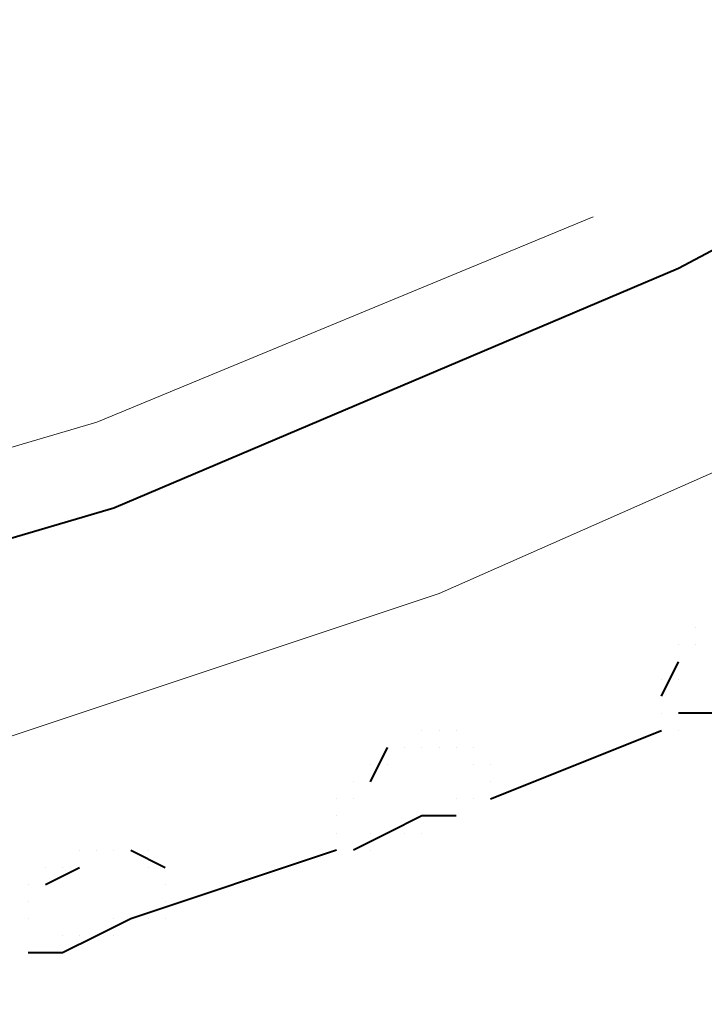
# Model space of a CAD drawing. Extents: x -3159 to 2581, y 4114 to 8113.
# Drawn here: x -2439 to -2422, y 7207 to 7232 of the extents above; entities that cross this region are included whole.
import ezdxf

# ---------------------------------------------------------------- set-up
doc = ezdxf.new("R2010")
doc.units = 0
doc.header["$LTSCALE"] = 100
doc.header["$MEASUREMENT"] = 0
doc.layers.add('PDF_ジオメトリ', color=7, linetype='CONTINUOUS')

msp = doc.modelspace()

# ---------------------------------------------------------------- linework, layer by layer
at = {"layer": 'PDF_ジオメトリ', "lineweight": 40}
for points in [[(-2330.192, 7337.643), (-2332.731, 7321.984), (-2336.963, 7306.748), (-2342.888, 7291.936), (-2350.506, 7277.97), (-2358.97, 7264.427), (-2369.128, 7252.154), (-2380.554, 7241.15), (-2392.828, 7231.416), (-2405.947, 7222.528), (-2420.337, 7215.334), (-2421.183, 7214.911), (-2422.03, 7214.487), (-2422.876, 7214.487)], [(-2539.684, 7224.221), (-2525.718, 7218.719), (-2511.328, 7214.911), (-2496.092, 7212.371), (-2481.28, 7211.948), (-2466.044, 7212.794), (-2451.231, 7215.334), (-2436.842, 7219.566), (-2422.876, 7225.491), (-2409.333, 7232.686), (-2404.254, 7237.341), (-2400.446, 7242.843), (-2397.483, 7248.768)], [(-2422.453, 7216.603), (-2422.453, 7216.603)], [(-2422.453, 7216.603), (-2422.453, 7216.603)], [(-2422.453, 7216.603), (-2422.453, 7216.603)], [(-2422.876, 7216.18), (-2422.876, 7216.18)], [(-2422.453, 7216.18), (-2422.453, 7216.18)], [(-2422.453, 7216.18), (-2422.453, 7216.18)], [(-2422.453, 7216.18), (-2422.453, 7216.18)], [(-2422.453, 7216.18), (-2422.453, 7216.18)], [(-2422.453, 7216.18), (-2422.453, 7216.18)], [(-2422.453, 7216.18), (-2422.453, 7216.18)], [(-2422.453, 7216.18), (-2422.453, 7216.18)], [(-2423.299, 7214.911), (-2422.876, 7215.757)], [(-2422.876, 7215.757), (-2422.876, 7215.757)], [(-2422.876, 7215.757), (-2422.876, 7215.757)], [(-2422.876, 7215.757), (-2422.876, 7215.757)], [(-2422.876, 7215.757), (-2422.876, 7215.757)], [(-2422.876, 7215.757), (-2422.876, 7215.757)], [(-2422.876, 7215.757), (-2422.876, 7215.757)], [(-2422.876, 7215.757), (-2422.876, 7215.757)], [(-2422.876, 7215.757), (-2422.876, 7215.757)], [(-2422.876, 7215.757), (-2422.876, 7215.757)], [(-2423.299, 7215.334), (-2423.299, 7215.334)], [(-2423.299, 7215.334), (-2423.299, 7215.334)], [(-2423.299, 7215.334), (-2423.299, 7215.334)], [(-2423.299, 7215.334), (-2423.299, 7215.334)], [(-2423.299, 7215.334), (-2423.299, 7215.334)], [(-2422.876, 7215.334), (-2422.876, 7215.334)], [(-2423.299, 7214.911), (-2423.299, 7214.911)], [(-2423.299, 7214.911), (-2423.299, 7214.911)], [(-2423.299, 7214.911), (-2423.299, 7214.911)], [(-2423.299, 7214.911), (-2423.299, 7214.911)], [(-2423.299, 7214.911), (-2423.299, 7214.911)], [(-2423.299, 7214.911), (-2423.299, 7214.911)], [(-2423.299, 7214.911), (-2423.299, 7214.911)], [(-2423.299, 7214.911), (-2423.299, 7214.911)], [(-2423.299, 7214.911), (-2423.299, 7214.911)], [(-2423.299, 7214.911), (-2423.299, 7214.911)], [(-2423.299, 7214.487), (-2423.299, 7214.487)], [(-2423.299, 7214.487), (-2423.299, 7214.487)], [(-2423.299, 7214.487), (-2423.299, 7214.487)], [(-2423.299, 7214.487), (-2423.299, 7214.487)], [(-2423.299, 7214.487), (-2423.299, 7214.487)], [(-2423.299, 7214.487), (-2423.299, 7214.487)], [(-2423.299, 7214.487), (-2423.299, 7214.487)], [(-2423.299, 7214.487), (-2423.299, 7214.487)], [(-2423.299, 7214.487), (-2423.299, 7214.487)], [(-2423.299, 7214.487), (-2423.299, 7214.487)], [(-2423.299, 7214.487), (-2423.299, 7214.487)], [(-2423.299, 7214.487), (-2423.299, 7214.487)], [(-2423.299, 7214.487), (-2423.299, 7214.487)], [(-2423.299, 7214.487), (-2423.299, 7214.487)], [(-2423.299, 7214.487), (-2423.299, 7214.487)], [(-2423.299, 7214.487), (-2423.299, 7214.487)], [(-2423.299, 7214.487), (-2423.299, 7214.487)], [(-2423.299, 7214.487), (-2423.299, 7214.487)], [(-2423.299, 7214.487), (-2423.299, 7214.487)], [(-2423.299, 7214.487), (-2423.299, 7214.487)], [(-2423.299, 7214.487), (-2423.299, 7214.487)], [(-2422.876, 7214.487), (-2422.876, 7214.487)], [(-2422.876, 7214.487), (-2422.876, 7214.487)], [(-2422.876, 7214.487), (-2422.876, 7214.487)], [(-2422.876, 7214.487), (-2422.876, 7214.487)], [(-2422.876, 7214.487), (-2422.876, 7214.487)], [(-2422.876, 7214.487), (-2422.876, 7214.487)], [(-2422.876, 7214.487), (-2422.876, 7214.487)], [(-2422.876, 7214.487), (-2422.876, 7214.487)], [(-2422.876, 7214.487), (-2422.876, 7214.487)], [(-2422.876, 7214.487), (-2422.876, 7214.487)], [(-2422.876, 7214.487), (-2422.876, 7214.487)], [(-2422.453, 7214.487), (-2422.453, 7214.487)], [(-2422.453, 7214.487), (-2422.453, 7214.487)], [(-2422.453, 7214.487), (-2422.453, 7214.487)], [(-2422.453, 7214.487), (-2422.453, 7214.487)], [(-2422.453, 7214.487), (-2422.453, 7214.487)], [(-2422.453, 7214.487), (-2422.453, 7214.487)], [(-2422.453, 7214.487), (-2422.453, 7214.487)], [(-2422.453, 7214.487), (-2422.453, 7214.487)], [(-2429.224, 7214.064), (-2429.224, 7214.064)], [(-2429.224, 7214.064), (-2429.224, 7214.064)], [(-2429.224, 7214.064), (-2429.224, 7214.064)], [(-2429.224, 7214.064), (-2429.224, 7214.064)], [(-2429.224, 7214.064), (-2429.224, 7214.064)], [(-2429.224, 7214.064), (-2429.224, 7214.064)], [(-2429.224, 7214.064), (-2429.224, 7214.064)], [(-2429.224, 7214.064), (-2429.224, 7214.064)], [(-2429.224, 7214.064), (-2429.224, 7214.064)], [(-2429.224, 7214.064), (-2429.224, 7214.064)], [(-2429.224, 7214.064), (-2429.224, 7214.064)], [(-2428.801, 7214.064), (-2428.801, 7214.064)], [(-2428.801, 7214.064), (-2428.801, 7214.064)], [(-2428.801, 7214.064), (-2428.801, 7214.064)], [(-2428.801, 7214.064), (-2428.801, 7214.064)], [(-2428.801, 7214.064), (-2428.801, 7214.064)], [(-2428.801, 7214.064), (-2428.801, 7214.064)], [(-2428.801, 7214.064), (-2428.801, 7214.064)], [(-2428.801, 7214.064), (-2428.801, 7214.064)], [(-2428.801, 7214.064), (-2428.801, 7214.064)], [(-2428.801, 7214.064), (-2428.801, 7214.064)], [(-2428.801, 7214.064), (-2428.801, 7214.064)], [(-2428.801, 7214.064), (-2428.801, 7214.064)], [(-2428.801, 7214.064), (-2428.801, 7214.064)], [(-2428.378, 7214.064), (-2428.378, 7214.064)], [(-2427.531, 7212.371), (-2423.299, 7214.064)], [(-2423.299, 7214.064), (-2423.299, 7214.064)], [(-2423.299, 7214.064), (-2423.299, 7214.064)], [(-2423.299, 7214.064), (-2423.299, 7214.064)], [(-2423.299, 7214.064), (-2423.299, 7214.064)], [(-2423.299, 7214.064), (-2423.299, 7214.064)], [(-2423.299, 7214.064), (-2423.299, 7214.064)], [(-2423.299, 7214.064), (-2423.299, 7214.064)], [(-2423.299, 7214.064), (-2423.299, 7214.064)], [(-2423.299, 7214.064), (-2423.299, 7214.064)], [(-2423.299, 7214.064), (-2423.299, 7214.064)], [(-2423.299, 7214.064), (-2423.299, 7214.064)], [(-2423.299, 7214.064), (-2423.299, 7214.064)], [(-2423.299, 7214.064), (-2423.299, 7214.064)], [(-2423.299, 7214.064), (-2423.299, 7214.064)], [(-2422.876, 7214.064), (-2422.876, 7214.064)], [(-2422.876, 7214.064), (-2422.876, 7214.064)], [(-2422.876, 7214.064), (-2422.876, 7214.064)], [(-2430.494, 7212.794), (-2430.071, 7213.641)], [(-2430.071, 7213.641), (-2430.071, 7213.641)], [(-2430.071, 7213.641), (-2430.071, 7213.641)], [(-2430.071, 7213.641), (-2430.071, 7213.641)], [(-2430.071, 7213.641), (-2430.071, 7213.641)], [(-2429.647, 7213.641), (-2429.647, 7213.641)], [(-2429.647, 7213.641), (-2429.647, 7213.641)], [(-2429.647, 7213.641), (-2429.647, 7213.641)], [(-2429.647, 7213.641), (-2429.647, 7213.641)], [(-2429.647, 7213.641), (-2429.647, 7213.641)], [(-2429.647, 7213.641), (-2429.647, 7213.641)], [(-2429.647, 7213.641), (-2429.647, 7213.641)], [(-2429.647, 7213.641), (-2429.647, 7213.641)], [(-2429.647, 7213.641), (-2429.647, 7213.641)], [(-2429.224, 7213.641), (-2429.224, 7213.641)], [(-2429.224, 7213.641), (-2429.224, 7213.641)], [(-2429.224, 7213.641), (-2429.224, 7213.641)], [(-2429.224, 7213.641), (-2429.224, 7213.641)], [(-2428.801, 7213.641), (-2428.801, 7213.641)], [(-2428.378, 7213.641), (-2428.378, 7213.641)], [(-2428.378, 7213.641), (-2428.378, 7213.641)], [(-2428.378, 7213.641), (-2428.378, 7213.641)], [(-2428.378, 7213.641), (-2428.378, 7213.641)], [(-2428.378, 7213.641), (-2428.378, 7213.641)], [(-2428.378, 7213.641), (-2428.378, 7213.641)], [(-2428.378, 7213.641), (-2428.378, 7213.641)], [(-2428.378, 7213.641), (-2428.378, 7213.641)], [(-2428.378, 7213.641), (-2428.378, 7213.641)], [(-2428.378, 7213.641), (-2428.378, 7213.641)], [(-2428.378, 7213.641), (-2428.378, 7213.641)], [(-2427.955, 7213.641), (-2427.955, 7213.641)], [(-2427.955, 7213.641), (-2427.955, 7213.641)], [(-2427.955, 7213.641), (-2427.955, 7213.641)], [(-2427.955, 7213.641), (-2427.955, 7213.641)], [(-2427.955, 7213.641), (-2427.955, 7213.641)], [(-2427.955, 7213.641), (-2427.955, 7213.641)], [(-2427.955, 7213.641), (-2427.955, 7213.641)], [(-2427.955, 7213.641), (-2427.955, 7213.641)], [(-2427.955, 7213.641), (-2427.955, 7213.641)], [(-2427.955, 7213.641), (-2427.955, 7213.641)], [(-2427.955, 7213.641), (-2427.955, 7213.641)], [(-2427.955, 7213.641), (-2427.955, 7213.641)], [(-2430.494, 7213.218), (-2430.494, 7213.218)], [(-2430.494, 7213.218), (-2430.494, 7213.218)], [(-2430.494, 7213.218), (-2430.494, 7213.218)], [(-2430.494, 7213.218), (-2430.494, 7213.218)], [(-2430.494, 7213.218), (-2430.494, 7213.218)], [(-2430.071, 7213.218), (-2430.071, 7213.218)], [(-2430.071, 7213.218), (-2430.071, 7213.218)], [(-2430.071, 7213.218), (-2430.071, 7213.218)], [(-2430.071, 7213.218), (-2430.071, 7213.218)], [(-2427.955, 7213.218), (-2427.955, 7213.218)], [(-2427.531, 7213.218), (-2427.531, 7213.218)], [(-2427.531, 7213.218), (-2427.531, 7213.218)], [(-2427.531, 7213.218), (-2427.531, 7213.218)], [(-2427.531, 7213.218), (-2427.531, 7213.218)], [(-2427.531, 7213.218), (-2427.531, 7213.218)], [(-2427.531, 7213.218), (-2427.531, 7213.218)], [(-2427.531, 7213.218), (-2427.531, 7213.218)], [(-2427.531, 7213.218), (-2427.531, 7213.218)], [(-2427.531, 7213.218), (-2427.531, 7213.218)], [(-2427.531, 7213.218), (-2427.531, 7213.218)], [(-2427.531, 7213.218), (-2427.531, 7213.218)], [(-2427.531, 7213.218), (-2427.531, 7213.218)], [(-2427.531, 7213.218), (-2427.531, 7213.218)], [(-2427.531, 7213.218), (-2427.531, 7213.218)], [(-2427.531, 7213.218), (-2427.531, 7213.218)], [(-2427.531, 7213.218), (-2427.531, 7213.218)], [(-2430.917, 7212.794), (-2430.917, 7212.794)], [(-2430.917, 7212.794), (-2430.917, 7212.794)], [(-2430.917, 7212.794), (-2430.917, 7212.794)], [(-2430.917, 7212.794), (-2430.917, 7212.794)], [(-2430.494, 7212.794), (-2430.494, 7212.794)], [(-2430.494, 7212.794), (-2430.494, 7212.794)], [(-2430.494, 7212.794), (-2430.494, 7212.794)], [(-2430.494, 7212.794), (-2430.494, 7212.794)], [(-2427.531, 7212.794), (-2427.531, 7212.794)], [(-2427.531, 7212.794), (-2427.531, 7212.794)], [(-2427.531, 7212.794), (-2427.531, 7212.794)], [(-2427.531, 7212.794), (-2427.531, 7212.794)], [(-2427.531, 7212.794), (-2427.531, 7212.794)], [(-2427.531, 7212.794), (-2427.531, 7212.794)], [(-2427.531, 7212.794), (-2427.531, 7212.794)], [(-2427.531, 7212.794), (-2427.531, 7212.794)], [(-2427.531, 7212.794), (-2427.531, 7212.794)], [(-2427.531, 7212.794), (-2427.531, 7212.794)], [(-2427.531, 7212.794), (-2427.531, 7212.794)], [(-2427.531, 7212.794), (-2427.531, 7212.794)], [(-2427.531, 7212.794), (-2427.531, 7212.794)], [(-2427.531, 7212.794), (-2427.531, 7212.794)], [(-2427.531, 7212.794), (-2427.531, 7212.794)], [(-2427.531, 7212.794), (-2427.531, 7212.794)], [(-2427.531, 7212.794), (-2427.531, 7212.794)], [(-2427.531, 7212.794), (-2427.531, 7212.794)], [(-2431.34, 7212.371), (-2431.34, 7212.371)], [(-2430.917, 7212.371), (-2430.917, 7212.371)], [(-2430.917, 7212.371), (-2430.917, 7212.371)], [(-2430.917, 7212.371), (-2430.917, 7212.371)], [(-2430.917, 7212.371), (-2430.917, 7212.371)], [(-2430.917, 7212.371), (-2430.917, 7212.371)], [(-2430.917, 7212.371), (-2430.917, 7212.371)], [(-2430.917, 7212.371), (-2430.917, 7212.371)], [(-2430.917, 7212.371), (-2430.917, 7212.371)], [(-2430.917, 7212.371), (-2430.917, 7212.371)], [(-2430.917, 7212.371), (-2430.917, 7212.371)], [(-2428.378, 7212.371), (-2428.378, 7212.371)], [(-2427.955, 7212.371), (-2427.955, 7212.371)], [(-2427.955, 7212.371), (-2427.955, 7212.371)], [(-2427.955, 7212.371), (-2427.955, 7212.371)], [(-2427.955, 7212.371), (-2427.955, 7212.371)], [(-2427.955, 7212.371), (-2427.955, 7212.371)], [(-2427.955, 7212.371), (-2427.955, 7212.371)], [(-2427.955, 7212.371), (-2427.955, 7212.371)], [(-2427.955, 7212.371), (-2427.955, 7212.371)], [(-2427.955, 7212.371), (-2427.955, 7212.371)], [(-2427.955, 7212.371), (-2427.955, 7212.371)], [(-2427.955, 7212.371), (-2427.955, 7212.371)], [(-2427.955, 7212.371), (-2427.955, 7212.371)], [(-2427.531, 7212.371), (-2427.531, 7212.371)], [(-2427.531, 7212.371), (-2427.531, 7212.371)], [(-2427.531, 7212.371), (-2427.531, 7212.371)], [(-2427.531, 7212.371), (-2427.531, 7212.371)], [(-2427.531, 7212.371), (-2427.531, 7212.371)], [(-2427.531, 7212.371), (-2427.531, 7212.371)], [(-2427.531, 7212.371), (-2427.531, 7212.371)], [(-2427.531, 7212.371), (-2427.531, 7212.371)], [(-2427.531, 7212.371), (-2427.531, 7212.371)], [(-2431.34, 7211.948), (-2431.34, 7211.948)], [(-2431.34, 7211.948), (-2431.34, 7211.948)], [(-2431.34, 7211.948), (-2431.34, 7211.948)], [(-2431.34, 7211.948), (-2431.34, 7211.948)], [(-2431.34, 7211.948), (-2431.34, 7211.948)], [(-2431.34, 7211.948), (-2431.34, 7211.948)], [(-2431.34, 7211.948), (-2431.34, 7211.948)], [(-2431.34, 7211.948), (-2431.34, 7211.948)], [(-2431.34, 7211.948), (-2431.34, 7211.948)], [(-2431.34, 7211.948), (-2431.34, 7211.948)], [(-2428.378, 7211.948), (-2429.224, 7211.948), (-2430.071, 7211.525), (-2430.917, 7211.102)], [(-2429.224, 7211.948), (-2429.224, 7211.948)], [(-2429.224, 7211.948), (-2429.224, 7211.948)], [(-2429.224, 7211.948), (-2429.224, 7211.948)], [(-2429.224, 7211.948), (-2429.224, 7211.948)], [(-2428.801, 7211.948), (-2428.801, 7211.948)], [(-2428.801, 7211.948), (-2428.801, 7211.948)], [(-2428.801, 7211.948), (-2428.801, 7211.948)], [(-2428.801, 7211.948), (-2428.801, 7211.948)], [(-2428.801, 7211.948), (-2428.801, 7211.948)], [(-2428.801, 7211.948), (-2428.801, 7211.948)], [(-2428.801, 7211.948), (-2428.801, 7211.948)], [(-2428.801, 7211.948), (-2428.801, 7211.948)], [(-2428.801, 7211.948), (-2428.801, 7211.948)], [(-2428.378, 7211.948), (-2428.378, 7211.948)], [(-2428.378, 7211.948), (-2428.378, 7211.948)], [(-2428.378, 7211.948), (-2428.378, 7211.948)], [(-2428.378, 7211.948), (-2428.378, 7211.948)], [(-2428.378, 7211.948), (-2428.378, 7211.948)], [(-2428.378, 7211.948), (-2428.378, 7211.948)], [(-2428.378, 7211.948), (-2428.378, 7211.948)], [(-2428.378, 7211.948), (-2428.378, 7211.948)], [(-2428.378, 7211.948), (-2428.378, 7211.948)], [(-2431.34, 7211.525), (-2431.34, 7211.525)], [(-2431.34, 7211.525), (-2431.34, 7211.525)], [(-2431.34, 7211.525), (-2431.34, 7211.525)], [(-2431.34, 7211.525), (-2431.34, 7211.525)], [(-2431.34, 7211.525), (-2431.34, 7211.525)], [(-2431.34, 7211.525), (-2431.34, 7211.525)], [(-2431.34, 7211.525), (-2431.34, 7211.525)], [(-2431.34, 7211.525), (-2431.34, 7211.525)], [(-2431.34, 7211.525), (-2431.34, 7211.525)], [(-2431.34, 7211.525), (-2431.34, 7211.525)], [(-2431.34, 7211.525), (-2431.34, 7211.525)], [(-2431.34, 7211.525), (-2431.34, 7211.525)], [(-2431.34, 7211.525), (-2431.34, 7211.525)], [(-2430.494, 7211.525), (-2430.494, 7211.525)], [(-2430.494, 7211.525), (-2430.494, 7211.525)], [(-2430.494, 7211.525), (-2430.494, 7211.525)], [(-2430.071, 7211.525), (-2430.071, 7211.525)], [(-2430.071, 7211.525), (-2430.071, 7211.525)], [(-2430.071, 7211.525), (-2430.071, 7211.525)], [(-2430.071, 7211.525), (-2430.071, 7211.525)], [(-2430.071, 7211.525), (-2430.071, 7211.525)], [(-2430.071, 7211.525), (-2430.071, 7211.525)], [(-2430.071, 7211.525), (-2430.071, 7211.525)], [(-2430.071, 7211.525), (-2430.071, 7211.525)], [(-2430.071, 7211.525), (-2430.071, 7211.525)], [(-2429.647, 7211.525), (-2429.647, 7211.525)], [(-2429.647, 7211.525), (-2429.647, 7211.525)], [(-2429.647, 7211.525), (-2429.647, 7211.525)], [(-2429.647, 7211.525), (-2429.647, 7211.525)], [(-2429.647, 7211.525), (-2429.647, 7211.525)], [(-2429.224, 7211.525), (-2429.224, 7211.525)], [(-2431.34, 7211.102), (-2436.419, 7209.409), (-2437.265, 7208.985), (-2438.112, 7208.562), (-2438.958, 7208.562)], [(-2437.689, 7211.102), (-2437.689, 7211.102)], [(-2437.689, 7211.102), (-2437.689, 7211.102)], [(-2437.689, 7211.102), (-2437.689, 7211.102)], [(-2437.689, 7211.102), (-2437.689, 7211.102)], [(-2437.689, 7211.102), (-2437.689, 7211.102)], [(-2437.689, 7211.102), (-2437.689, 7211.102)], [(-2437.265, 7211.102), (-2437.265, 7211.102)], [(-2437.265, 7211.102), (-2437.265, 7211.102)], [(-2437.265, 7211.102), (-2437.265, 7211.102)], [(-2437.265, 7211.102), (-2437.265, 7211.102)], [(-2437.265, 7211.102), (-2437.265, 7211.102)], [(-2437.265, 7211.102), (-2437.265, 7211.102)], [(-2437.265, 7211.102), (-2437.265, 7211.102)], [(-2437.265, 7211.102), (-2437.265, 7211.102)], [(-2437.265, 7211.102), (-2437.265, 7211.102)], [(-2437.265, 7211.102), (-2437.265, 7211.102)], [(-2437.265, 7211.102), (-2437.265, 7211.102)], [(-2437.265, 7211.102), (-2437.265, 7211.102)], [(-2437.265, 7211.102), (-2437.265, 7211.102)], [(-2436.842, 7211.102), (-2436.842, 7211.102)], [(-2436.842, 7211.102), (-2436.842, 7211.102)], [(-2436.842, 7211.102), (-2436.842, 7211.102)], [(-2436.842, 7211.102), (-2436.842, 7211.102)], [(-2436.842, 7211.102), (-2436.842, 7211.102)], [(-2436.842, 7211.102), (-2436.842, 7211.102)], [(-2436.842, 7211.102), (-2436.842, 7211.102)], [(-2436.842, 7211.102), (-2436.842, 7211.102)], [(-2436.842, 7211.102), (-2436.842, 7211.102)], [(-2436.842, 7211.102), (-2436.842, 7211.102)], [(-2436.842, 7211.102), (-2436.842, 7211.102)], [(-2436.842, 7211.102), (-2436.842, 7211.102)], [(-2436.842, 7211.102), (-2436.842, 7211.102)], [(-2436.842, 7211.102), (-2436.842, 7211.102)], [(-2436.419, 7211.102), (-2436.419, 7211.102)], [(-2436.419, 7211.102), (-2436.419, 7211.102)], [(-2436.419, 7211.102), (-2436.419, 7211.102)], [(-2436.419, 7211.102), (-2436.419, 7211.102)], [(-2436.419, 7211.102), (-2436.419, 7211.102)], [(-2436.419, 7211.102), (-2436.419, 7211.102)], [(-2436.419, 7211.102), (-2436.419, 7211.102)], [(-2436.419, 7211.102), (-2436.419, 7211.102)], [(-2436.419, 7211.102), (-2436.419, 7211.102)], [(-2436.419, 7211.102), (-2436.419, 7211.102)], [(-2436.419, 7211.102), (-2436.419, 7211.102)], [(-2436.419, 7211.102), (-2435.572, 7210.678)], [(-2435.996, 7211.102), (-2435.996, 7211.102)], [(-2431.34, 7211.102), (-2431.34, 7211.102)], [(-2431.34, 7211.102), (-2431.34, 7211.102)], [(-2431.34, 7211.102), (-2431.34, 7211.102)], [(-2431.34, 7211.102), (-2431.34, 7211.102)], [(-2431.34, 7211.102), (-2431.34, 7211.102)], [(-2431.34, 7211.102), (-2431.34, 7211.102)], [(-2431.34, 7211.102), (-2431.34, 7211.102)], [(-2431.34, 7211.102), (-2431.34, 7211.102)], [(-2431.34, 7211.102), (-2431.34, 7211.102)], [(-2431.34, 7211.102), (-2431.34, 7211.102)], [(-2431.34, 7211.102), (-2431.34, 7211.102)], [(-2431.34, 7211.102), (-2431.34, 7211.102)], [(-2431.34, 7211.102), (-2431.34, 7211.102)], [(-2431.34, 7211.102), (-2431.34, 7211.102)], [(-2431.34, 7211.102), (-2431.34, 7211.102)], [(-2431.34, 7211.102), (-2431.34, 7211.102)], [(-2431.34, 7211.102), (-2431.34, 7211.102)], [(-2431.34, 7211.102), (-2431.34, 7211.102)], [(-2431.34, 7211.102), (-2431.34, 7211.102)], [(-2431.34, 7211.102), (-2431.34, 7211.102)], [(-2431.34, 7211.102), (-2431.34, 7211.102)], [(-2431.34, 7211.102), (-2431.34, 7211.102)], [(-2430.917, 7211.102), (-2430.917, 7211.102)], [(-2430.917, 7211.102), (-2430.917, 7211.102)], [(-2430.917, 7211.102), (-2430.917, 7211.102)], [(-2430.917, 7211.102), (-2430.917, 7211.102)], [(-2430.917, 7211.102), (-2430.917, 7211.102)], [(-2430.917, 7211.102), (-2430.917, 7211.102)], [(-2430.917, 7211.102), (-2430.917, 7211.102)], [(-2430.917, 7211.102), (-2430.917, 7211.102)], [(-2430.917, 7211.102), (-2430.917, 7211.102)], [(-2430.917, 7211.102), (-2430.917, 7211.102)], [(-2430.917, 7211.102), (-2430.917, 7211.102)], [(-2430.917, 7211.102), (-2430.917, 7211.102)], [(-2430.917, 7211.102), (-2430.917, 7211.102)], [(-2430.917, 7211.102), (-2430.917, 7211.102)], [(-2430.494, 7211.102), (-2430.494, 7211.102)], [(-2430.494, 7211.102), (-2430.494, 7211.102)], [(-2430.494, 7211.102), (-2430.494, 7211.102)], [(-2430.494, 7211.102), (-2430.494, 7211.102)], [(-2430.494, 7211.102), (-2430.494, 7211.102)], [(-2430.494, 7211.102), (-2430.494, 7211.102)], [(-2438.535, 7210.678), (-2438.535, 7210.678)], [(-2438.535, 7210.255), (-2437.689, 7210.678)], [(-2438.112, 7210.678), (-2438.112, 7210.678)], [(-2438.112, 7210.678), (-2438.112, 7210.678)], [(-2438.112, 7210.678), (-2438.112, 7210.678)], [(-2438.112, 7210.678), (-2438.112, 7210.678)], [(-2438.112, 7210.678), (-2438.112, 7210.678)], [(-2438.112, 7210.678), (-2438.112, 7210.678)], [(-2438.112, 7210.678), (-2438.112, 7210.678)], [(-2438.112, 7210.678), (-2438.112, 7210.678)], [(-2438.112, 7210.678), (-2438.112, 7210.678)], [(-2438.112, 7210.678), (-2438.112, 7210.678)], [(-2437.689, 7210.678), (-2437.689, 7210.678)], [(-2437.689, 7210.678), (-2437.689, 7210.678)], [(-2437.689, 7210.678), (-2437.689, 7210.678)], [(-2435.996, 7210.678), (-2435.996, 7210.678)], [(-2435.996, 7210.678), (-2435.996, 7210.678)], [(-2435.996, 7210.678), (-2435.996, 7210.678)], [(-2435.996, 7210.678), (-2435.996, 7210.678)], [(-2435.996, 7210.678), (-2435.996, 7210.678)], [(-2435.996, 7210.678), (-2435.996, 7210.678)], [(-2435.996, 7210.678), (-2435.996, 7210.678)], [(-2435.996, 7210.678), (-2435.996, 7210.678)], [(-2435.996, 7210.678), (-2435.996, 7210.678)], [(-2435.996, 7210.678), (-2435.996, 7210.678)], [(-2435.996, 7210.678), (-2435.996, 7210.678)], [(-2435.572, 7210.678), (-2435.572, 7210.678)], [(-2435.572, 7210.678), (-2435.572, 7210.678)], [(-2435.572, 7210.678), (-2435.572, 7210.678)], [(-2435.572, 7210.678), (-2435.572, 7210.678)], [(-2435.572, 7210.678), (-2435.572, 7210.678)], [(-2435.572, 7210.678), (-2435.572, 7210.678)], [(-2435.572, 7210.678), (-2435.572, 7210.678)], [(-2435.572, 7210.678), (-2435.572, 7210.678)], [(-2438.958, 7210.255), (-2438.958, 7210.255)], [(-2438.535, 7210.255), (-2438.535, 7210.255)], [(-2438.535, 7210.255), (-2438.535, 7210.255)], [(-2438.535, 7210.255), (-2438.535, 7210.255)], [(-2438.535, 7210.255), (-2438.535, 7210.255)], [(-2438.535, 7210.255), (-2438.535, 7210.255)], [(-2438.535, 7210.255), (-2438.535, 7210.255)], [(-2438.535, 7210.255), (-2438.535, 7210.255)], [(-2438.535, 7210.255), (-2438.535, 7210.255)], [(-2435.572, 7210.255), (-2435.572, 7210.255)], [(-2435.572, 7210.255), (-2435.572, 7210.255)], [(-2435.572, 7210.255), (-2435.572, 7210.255)], [(-2435.572, 7210.255), (-2435.572, 7210.255)], [(-2435.572, 7210.255), (-2435.572, 7210.255)], [(-2435.572, 7210.255), (-2435.572, 7210.255)], [(-2435.572, 7210.255), (-2435.572, 7210.255)], [(-2435.572, 7210.255), (-2435.572, 7210.255)], [(-2435.572, 7210.255), (-2435.572, 7210.255)], [(-2435.572, 7210.255), (-2435.572, 7210.255)], [(-2435.572, 7210.255), (-2435.572, 7210.255)], [(-2435.572, 7210.255), (-2435.572, 7210.255)], [(-2435.572, 7210.255), (-2435.572, 7210.255)], [(-2435.572, 7210.255), (-2435.572, 7210.255)], [(-2435.572, 7210.255), (-2435.572, 7210.255)], [(-2435.572, 7210.255), (-2435.572, 7210.255)], [(-2435.572, 7210.255), (-2435.572, 7210.255)], [(-2435.572, 7210.255), (-2435.572, 7210.255)], [(-2438.958, 7209.832), (-2438.958, 7209.832)], [(-2438.958, 7209.832), (-2438.958, 7209.832)], [(-2438.958, 7209.832), (-2438.958, 7209.832)], [(-2438.958, 7209.832), (-2438.958, 7209.832)], [(-2438.958, 7209.832), (-2438.958, 7209.832)], [(-2438.958, 7209.832), (-2438.958, 7209.832)], [(-2438.958, 7209.832), (-2438.958, 7209.832)], [(-2438.958, 7209.832), (-2438.958, 7209.832)], [(-2438.958, 7209.832), (-2438.958, 7209.832)], [(-2438.958, 7209.832), (-2438.958, 7209.832)], [(-2438.958, 7209.832), (-2438.958, 7209.832)], [(-2435.572, 7209.832), (-2435.572, 7209.832)], [(-2435.572, 7209.832), (-2435.572, 7209.832)], [(-2435.572, 7209.832), (-2435.572, 7209.832)], [(-2435.572, 7209.832), (-2435.572, 7209.832)], [(-2435.572, 7209.832), (-2435.572, 7209.832)], [(-2435.572, 7209.832), (-2435.572, 7209.832)], [(-2435.572, 7209.832), (-2435.572, 7209.832)], [(-2435.572, 7209.832), (-2435.572, 7209.832)], [(-2435.572, 7209.832), (-2435.572, 7209.832)], [(-2435.572, 7209.832), (-2435.572, 7209.832)], [(-2435.572, 7209.832), (-2435.572, 7209.832)], [(-2435.572, 7209.832), (-2435.572, 7209.832)], [(-2435.572, 7209.832), (-2435.572, 7209.832)], [(-2435.572, 7209.832), (-2435.572, 7209.832)], [(-2435.572, 7209.832), (-2435.572, 7209.832)], [(-2435.572, 7209.832), (-2435.572, 7209.832)], [(-2435.572, 7209.832), (-2435.572, 7209.832)], [(-2435.572, 7209.832), (-2435.572, 7209.832)], [(-2435.572, 7209.832), (-2435.572, 7209.832)], [(-2435.572, 7209.832), (-2435.572, 7209.832)], [(-2435.572, 7209.832), (-2435.572, 7209.832)], [(-2435.572, 7209.832), (-2435.572, 7209.832)], [(-2438.958, 7209.409), (-2438.958, 7209.409)], [(-2438.958, 7209.409), (-2438.958, 7209.409)], [(-2436.842, 7209.409), (-2436.842, 7209.409)], [(-2436.419, 7209.409), (-2436.419, 7209.409)], [(-2436.419, 7209.409), (-2436.419, 7209.409)], [(-2436.419, 7209.409), (-2436.419, 7209.409)], [(-2436.419, 7209.409), (-2436.419, 7209.409)], [(-2436.419, 7209.409), (-2436.419, 7209.409)], [(-2436.419, 7209.409), (-2436.419, 7209.409)], [(-2436.419, 7209.409), (-2436.419, 7209.409)], [(-2436.419, 7209.409), (-2436.419, 7209.409)], [(-2436.419, 7209.409), (-2436.419, 7209.409)], [(-2436.419, 7209.409), (-2436.419, 7209.409)], [(-2435.996, 7209.409), (-2435.996, 7209.409)], [(-2435.996, 7209.409), (-2435.996, 7209.409)], [(-2435.996, 7209.409), (-2435.996, 7209.409)], [(-2435.996, 7209.409), (-2435.996, 7209.409)], [(-2435.996, 7209.409), (-2435.996, 7209.409)], [(-2435.996, 7209.409), (-2435.996, 7209.409)], [(-2435.996, 7209.409), (-2435.996, 7209.409)], [(-2435.996, 7209.409), (-2435.996, 7209.409)], [(-2435.996, 7209.409), (-2435.996, 7209.409)], [(-2435.996, 7209.409), (-2435.996, 7209.409)], [(-2435.996, 7209.409), (-2435.996, 7209.409)], [(-2435.996, 7209.409), (-2435.996, 7209.409)], [(-2435.996, 7209.409), (-2435.996, 7209.409)], [(-2435.572, 7209.409), (-2435.572, 7209.409)], [(-2435.572, 7209.409), (-2435.572, 7209.409)], [(-2435.572, 7209.409), (-2435.572, 7209.409)], [(-2435.572, 7209.409), (-2435.572, 7209.409)], [(-2438.112, 7208.985), (-2438.112, 7208.985)], [(-2438.112, 7208.985), (-2438.112, 7208.985)], [(-2437.689, 7208.985), (-2437.689, 7208.985)], [(-2437.689, 7208.985), (-2437.689, 7208.985)], [(-2437.689, 7208.985), (-2437.689, 7208.985)], [(-2437.689, 7208.985), (-2437.689, 7208.985)], [(-2437.689, 7208.985), (-2437.689, 7208.985)], [(-2437.265, 7208.985), (-2437.265, 7208.985)], [(-2437.265, 7208.985), (-2437.265, 7208.985)], [(-2437.265, 7208.985), (-2437.265, 7208.985)], [(-2437.265, 7208.985), (-2437.265, 7208.985)], [(-2437.265, 7208.985), (-2437.265, 7208.985)], [(-2436.842, 7208.985), (-2436.842, 7208.985)], [(-2436.842, 7208.985), (-2436.842, 7208.985)], [(-2436.842, 7208.985), (-2436.842, 7208.985)], [(-2436.842, 7208.985), (-2436.842, 7208.985)], [(-2436.842, 7208.985), (-2436.842, 7208.985)], [(-2436.842, 7208.985), (-2436.842, 7208.985)], [(-2436.842, 7208.985), (-2436.842, 7208.985)], [(-2436.842, 7208.985), (-2436.842, 7208.985)], [(-2438.958, 7208.562), (-2438.958, 7208.562)], [(-2438.958, 7208.562), (-2438.958, 7208.562)], [(-2438.958, 7208.562), (-2438.958, 7208.562)], [(-2438.958, 7208.562), (-2438.958, 7208.562)], [(-2438.958, 7208.562), (-2438.958, 7208.562)], [(-2438.958, 7208.562), (-2438.958, 7208.562)], [(-2438.958, 7208.562), (-2438.958, 7208.562)], [(-2438.958, 7208.562), (-2438.958, 7208.562)], [(-2438.958, 7208.562), (-2438.958, 7208.562)], [(-2438.958, 7208.562), (-2438.958, 7208.562)], [(-2438.958, 7208.562), (-2438.958, 7208.562)], [(-2438.958, 7208.562), (-2438.958, 7208.562)], [(-2438.958, 7208.562), (-2438.958, 7208.562)], [(-2438.958, 7208.562), (-2438.958, 7208.562)], [(-2438.958, 7208.562), (-2438.958, 7208.562)], [(-2438.958, 7208.562), (-2438.958, 7208.562)], [(-2438.958, 7208.562), (-2438.958, 7208.562)], [(-2438.958, 7208.562), (-2438.958, 7208.562)], [(-2438.535, 7208.562), (-2438.535, 7208.562)], [(-2438.535, 7208.562), (-2438.535, 7208.562)], [(-2438.535, 7208.562), (-2438.535, 7208.562)], [(-2438.535, 7208.562), (-2438.535, 7208.562)], [(-2438.535, 7208.562), (-2438.535, 7208.562)], [(-2438.535, 7208.562), (-2438.535, 7208.562)], [(-2438.535, 7208.562), (-2438.535, 7208.562)], [(-2438.535, 7208.562), (-2438.535, 7208.562)], [(-2438.535, 7208.562), (-2438.535, 7208.562)], [(-2438.535, 7208.562), (-2438.535, 7208.562)], [(-2438.535, 7208.562), (-2438.535, 7208.562)], [(-2438.535, 7208.562), (-2438.535, 7208.562)], [(-2438.112, 7208.562), (-2438.112, 7208.562)], [(-2438.112, 7208.562), (-2438.112, 7208.562)], [(-2438.112, 7208.562), (-2438.112, 7208.562)], [(-2438.112, 7208.562), (-2438.112, 7208.562)], [(-2438.112, 7208.562), (-2438.112, 7208.562)], [(-2438.112, 7208.562), (-2438.112, 7208.562)], [(-2438.112, 7208.562), (-2438.112, 7208.562)]]:
    msp.add_lwpolyline(points, dxfattribs=at)
at = {"layer": 'PDF_ジオメトリ', "lineweight": 20}
for points in [[(-2342.465, 7306.325), (-2348.813, 7291.513), (-2356.431, 7277.547), (-2365.319, 7264.427), (-2375.899, 7252.577), (-2387.749, 7241.573), (-2400.446, 7231.839), (-2414.412, 7223.798), (-2428.801, 7217.45), (-2444.037, 7212.371), (-2459.696, 7208.985), (-2475.778, 7207.293), (-2491.437, 7207.293), (-2507.519, 7208.985), (-2523.178, 7212.794), (-2538.414, 7217.873), (-2552.803, 7224.644), (-2566.346, 7232.686), (-2579.041, 7242.42), (-2590.891, 7253.423), (-2601.048, 7265.696), (-2610.359, 7278.816), (-2617.977, 7292.782), (-2623.902, 7307.595)], [(-2424.992, 7226.761), (-2437.265, 7221.682), (-2451.655, 7217.45), (-2466.467, 7214.487), (-2481.28, 7213.641), (-2496.092, 7214.487), (-2510.905, 7216.603), (-2525.294, 7220.412), (-2538.414, 7225.491)]]:
    msp.add_lwpolyline(points, dxfattribs=at)

doc.saveas('drawing.dxf')
